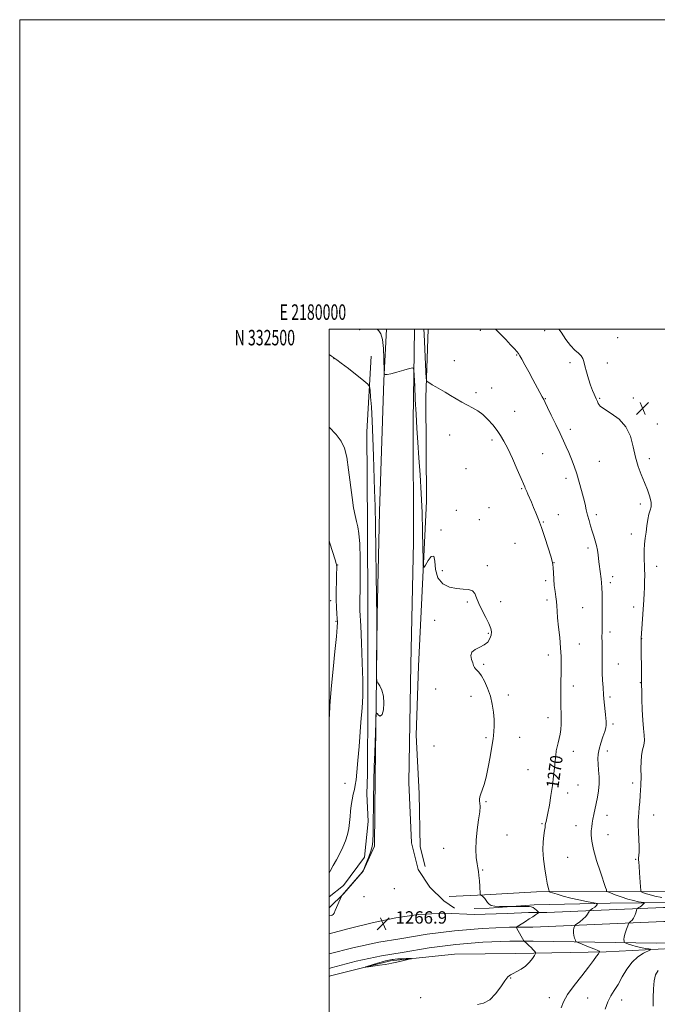
# Model space of a CAD drawing. Extents: x 2179800 to 2182700, y 329800 to 332700.
# Drawn here: x 2179800 to 2180212, y 332064 to 332700 of the extents above; entities that cross this region are included whole.
import ezdxf
from ezdxf.enums import TextEntityAlignment as Align

# ---------------------------------------------------------------- set-up
doc = ezdxf.new("R2010")
doc.units = 0
doc.header["$MEASUREMENT"] = 0
for name, color, linetype, lineweight in [('32000', 7, 'Continuous', 0), ('32001', 7, 'Continuous', 0), ('DTM HARD BREAKLINE', 7, 'Continuous', 0), ('DTM SPOT ELEVATION', 2, 'Continuous', 13), ('INDEX CONTOUR', 41, 'Continuous', 13), ('INDEX CONTOUR LABEL', 244, 'Continuous', 0), ('INTERMEDIATE CONTOUR', 44, 'Continuous', 0), ('INTERMEDIATE CONTOUR DEPRESSION', 44, 'Continuous', 0), ('SPOT ELEVATION', 7, 'Continuous', 0)]:
    doc.layers.add(name, color=color, linetype=linetype, lineweight=lineweight)
doc.styles.add('Style-ITALICS', font='ITALICS.shx')
doc.styles.add('Style-WORKING', font='WORKING.shx')

# ---------------------------------------------------------------- blocks, each defined once
blk = doc.blocks.new('SPOT')
at = {"layer": 'SPOT ELEVATION'}
for p, q in [((-3.91, -3.91), (3.82, 3.81)), ((-1.65, 3.77), (1.72, -3.93))]:
    blk.add_line(p, q, dxfattribs=at)

msp = doc.modelspace()

# ---------------------------------------------------------------- linework, layer by layer
at = {"layer": '32000', "flags": 128}
for points in [[(2179800, 329800), (2182700, 329800), (2182700, 332700), (2179800, 332700), (2179800, 329800)], [(2180000, 330000), (2182500, 330000), (2182500, 332500), (2180000, 332500), (2180000, 330000)]]:
    msp.add_lwpolyline(points, dxfattribs=at)
at = {"layer": 'DTM HARD BREAKLINE'}
for points in [[(2180000, 332125.936, 1265.656), (2180009.38, 332135.22, 1266.05), (2180021.93, 332149.6, 1266.01), (2180029.21, 332165.78, 1266.27), (2180029.79, 332210.33, 1266.27), (2180030.34, 332257.12, 1265.97), (2180031.12, 332314.76, 1266.08), (2180032.54, 332382.15, 1266.68), (2180035.24, 332466.77, 1267.96), (2180036.989, 332500, 1268.268)], [(2180055.237, 332500, 1268.35), (2180054.27, 332440.8, 1267.51), (2180054.49, 332362.21, 1266.35), (2180052.84, 332283.22, 1266.08), (2180051.54, 332206.85, 1266.12), (2180053.14, 332167.95, 1266.05), (2180057.47, 332150.79, 1266.01), (2180065.09, 332139.28, 1266.2), (2180074.19, 332130.41, 1266.57), (2180080.98, 332125.63, 1266.61)], [(2180063.949, 332500, 1270.764), (2180062.42, 332455.84, 1269.76), (2180062.87, 332388.86, 1268.68), (2180059.9, 332326.32, 1267.71), (2180057.82, 332282.13, 1267.26), (2180056.13, 332237.57, 1267.15), (2180058.09, 332199.79, 1267.11), (2180058.89, 332165.37, 1266.88), (2180062.04, 332152.69, 1266.88)], [(2180027.17, 332482.6, 1266.59), (2180024.4, 332433.53, 1265.05), (2180024.77, 332372.91, 1264.61), (2180025.08, 332317.89, 1264.68), (2180025.06, 332258.39, 1264.34), (2180024.88, 332212.35, 1264.68), (2180024.28, 332199.61, 1264.83)], [(2180000, 332132.967, 1264.404), (2180009.29, 332140.3, 1264.91), (2180022.91, 332158.8, 1265.1), (2180025.25, 332181.66, 1264.95), (2180024.28, 332199.61, 1264.83)], [(2180871.87, 332143.5, 1280.57), (2180799.28, 332143.73, 1281.47), (2180722.56, 332144.28, 1282.74), (2180636.87, 332145.1, 1282.4), (2180586.36, 332144.47, 1280.87), (2180534.36, 332144.21, 1280.87), (2180493.96, 332143.34, 1281.84), (2180465.52, 332143.36, 1283.93), (2180424.74, 332143.23, 1285.66), (2180389.55, 332143.92, 1286.03), (2180351.04, 332141.58, 1284.16), (2180306.56, 332138.04, 1282.36), (2180271.4, 332136.86, 1279.78), (2180225.01, 332136.29, 1276.15), (2180178.99, 332136.47, 1271.96), (2180134.09, 332136.29, 1269.57), (2180100.44, 332134.38, 1268.15), (2180077.62, 332133.35, 1266.91)], [(2180865.27, 332137.35, 1279.28), (2180793.8, 332136.48, 1279.54), (2180743.66, 332135.86, 1279.13), (2180681.92, 332134.72, 1277.52), (2180627.65, 332134.81, 1277.14), (2180558.05, 332133.58, 1276.13), (2180494.05, 332133.91, 1276.36), (2180421.45, 332132.64, 1277.74), (2180359.72, 332131.14, 1278.38), (2180285.64, 332129.48, 1276.28), (2180226.5, 332129.5, 1273.62), (2180181.6, 332128.94, 1270.41), (2180132.58, 332127.97, 1268.09), (2180103.42, 332125.74, 1267.9), (2180093.69, 332125.62, 1266.66)], [(2180000, 332109.11, 1267.179), (2180012.15, 332112.46, 1266.99), (2180028.57, 332116.41, 1266.92), (2180043.12, 332119.58, 1266.88), (2180057.7, 332121.63, 1266.99), (2180074.53, 332122.59, 1267.07), (2180093.62, 332121.7, 1267.1), (2180114.95, 332122.34, 1267.7), (2180128.79, 332122.88, 1267.7), (2180140.76, 332123.03, 1268.23), (2180216, 332126.06, 1273.1), (2180310.04, 332126.09, 1278.12), (2180381.41, 332127.72, 1279.09), (2180439.14, 332128.8, 1278.9), (2180510.7, 332128.93, 1277.71), (2180603.83, 332130.45, 1276.92), (2180713.41, 332130.3, 1278.83), (2180786.4, 332131.57, 1278.98)], [(2180000, 332096.155, 1266.908), (2180015.41, 332100.16, 1266.88), (2180032.05, 332103.68, 1266.99), (2180045.67, 332105.98, 1267.17), (2180063.28, 332108.95, 1266.99), (2180081.01, 332111.18, 1267.04), (2180098.81, 332112.65, 1267.32), (2180116.65, 332113.37, 1267.83), (2180131.66, 332113.4, 1268.44), (2180216.2, 332117.06, 1273.3), (2180310.14, 332117.09, 1278.32), (2180381.6, 332118.72, 1279.29), (2180439.23, 332119.8, 1279.1), (2180510.71, 332119.93, 1277.91), (2180603.53, 332119.95, 1277.05), (2180713.54, 332121.3, 1279.03), (2180786.51, 332122.57, 1279.18)], [(2180000, 332086.787, 1266.723), (2180001.4, 332087.22, 1266.71), (2180017.47, 332091.4, 1266.68), (2180033.73, 332094.84, 1266.79), (2180047.17, 332097.11, 1266.97), (2180064.59, 332100.04, 1266.79), (2180081.94, 332102.22, 1266.84), (2180099.36, 332103.67, 1267.12), (2180116.84, 332104.38, 1267.63), (2180131.86, 332104.4, 1268.24), (2180211.6, 332103.14, 1273.32), (2180311.03, 332104.73, 1278.27), (2180384.07, 332106.75, 1279.43), (2180440.12, 332105.95, 1279.2), (2180513.38, 332107.97, 1277.93), (2180604.73, 332109.84, 1277), (2180716.68, 332110.84, 1279.05), (2180787.4, 332111.33, 1279.39)], [(2180289.12, 332099.71, 1277.1), (2180237.83, 332100.58, 1273.81), (2180179.11, 332097.61, 1270.21), (2180120.74, 332096.52, 1267.37), (2180081.07, 332096.03, 1266.25), (2180039.58, 332091.78, 1265.87), (2180000.78, 332081.94, 1266.17), (2180000, 332081.655, 1266.178)]]:
    msp.add_polyline3d(points, dxfattribs=at)
at = {"layer": 'DTM SPOT ELEVATION'}
for p in [(2180019.62, 332499.54, 1267.58), (2180097.63, 332499.12, 1271.6), (2180139.25, 332498.91, 1273.49), (2180186.43, 332494.39, 1274.86), (2180003.03, 332480.82, 1265.97), (2180121.27, 332483.36, 1271.9), (2180080.98, 332479.67, 1270.54), (2180155.6, 332478.21, 1273.68), (2180179.76, 332478.17, 1274.54), (2180105.05, 332461.86, 1270.62), (2180094.91, 332458.85, 1270.25), (2180139.66, 332455.08, 1272.07), (2180174.88, 332455.31, 1274.14), (2180196.61, 332455.55, 1274.63), (2180119.85, 332446.8, 1270.87), (2180155.87, 332435.13, 1272.49), (2180212.02, 332438.73, 1274.4), (2180077.87, 332431.57, 1269.45), (2180105.22, 332428.44, 1269.65), (2180137.92, 332419.41, 1270.91), (2180206.92, 332416.27, 1274.33), (2180088.46, 332409.82, 1269.01), (2180174.64, 332414.57, 1273.23), (2180153.11, 332403.45, 1271.4), (2180124.41, 332396.83, 1269.88), (2180103.37, 332384.64, 1268.82), (2180201.15, 332387.07, 1273.7), (2180082.26, 332382.82, 1268.33), (2180148.15, 332380.17, 1270.69), (2180172.73, 332380.02, 1272.41), (2180097.05, 332376.94, 1268.63), (2180138.44, 332375.37, 1270.1), (2180072.31, 332370.11, 1268.09), (2180195.35, 332367.59, 1273.5), (2180120.2, 332361.64, 1269.12), (2180167.38, 332358.43, 1271.61), (2180005.47, 332347.6, 1262.05), (2180102.33, 332347.09, 1268.23), (2180145.31, 332349, 1270.03), (2180211.69, 332346.66, 1274.54), (2180073.19, 332343.77, 1268.23), (2180183.24, 332339.93, 1272.52), (2180139.97, 332337.38, 1269.71), (2180181.66, 332336.18, 1272.38), (2180000.93, 332324.49, 1261.58), (2180089.3, 332323.66, 1267.86), (2180110.9, 332323.93, 1268.36), (2180140.69, 332324.91, 1269.6), (2180163.82, 332320.02, 1271.02), (2180196.72, 332320.49, 1273.51), (2180004.4, 332311.03, 1261.87), (2180068.25, 332311.74, 1267.7), (2180102.86, 332303.44, 1267.9), (2180181.58, 332304.25, 1272.4), (2180161.58, 332296.56, 1270.89), (2180202.05, 332300.03, 1274.04), (2180141.63, 332289.28, 1269.34), (2180099.83, 332283.33, 1268.14), (2180186.99, 332283.61, 1272.79), (2180201.21, 332271.44, 1273.94), (2180068.93, 332267.45, 1267.38), (2180115.88, 332263.5, 1268.33), (2180157.79, 332269.29, 1270.62), (2180091.74, 332262.56, 1267.59), (2180181.6, 332262.15, 1272.31), (2180141.35, 332248.77, 1269.39), (2180183.43, 332244.77, 1272.3), (2180101.28, 332236.01, 1267.79), (2180123.03, 332236.1, 1268.7), (2180067.73, 332230.49, 1267.22), (2180157.88, 332227.16, 1270.59), (2180179.71, 332227.35, 1272.55), (2180128.46, 332215.33, 1269.11), (2180010.19, 332206.41, 1263.3), (2180196.17, 332206.57, 1273.63), (2180154.06, 332200.17, 1270.51), (2180160.88, 332205.27, 1270.89), (2180101.31, 332194.5, 1268.1), (2180179.67, 332185.75, 1272.66), (2180209.79, 332186.01, 1274.64), (2180137.59, 332180.35, 1269.87), (2180159.58, 332179.06, 1271.26), (2180114.96, 332173, 1268.82), (2180180.17, 332173.28, 1272.82), (2180074.09, 332164.51, 1267.22), (2180154.13, 332158.5, 1270.9), (2180198.04, 332157.36, 1273.82), (2180099.21, 332150.41, 1268.13), (2180042.06, 332138.34, 1266.69), (2180022.54, 332133.27, 1266.79), (2180117.27, 332080.58, 1268.12), (2180059.17, 332067.93, 1267.74), (2180142.24, 332067.78, 1269.36), (2180167.04, 332067.56, 1271.1), (2180189.07, 332066.27, 1272.67)]:
    msp.add_point(p, dxfattribs=at)
at = {"layer": 'INDEX CONTOUR', "elevation": 1270, "flags": 128}
msp.add_lwpolyline([(2180061.197, 332500), (2180061.346, 332496.836), (2180062.5, 332472.412), (2180062.734, 332468.159), (2180063.039, 332466.46), (2180063.676, 332465.859), (2180066.622, 332464.097), (2180068.94, 332462.733), (2180075.014, 332459.195), (2180078.508, 332457.126), (2180082.126, 332454.946), (2180085.76, 332452.788), (2180089.313, 332450.799), (2180092.715, 332449.032), (2180096.018, 332447.1669), (2180099.304, 332444.791), (2180102.6059, 332441.64), (2180105.7541, 332438.045), (2180108.53, 332434.49), (2180110.825, 332431.232), (2180112.977, 332427.629), (2180115.436, 332422.816), (2180118.465, 332416.335), (2180121.59, 332409.372), (2180124.153, 332403.521), (2180125.675, 332399.956), (2180126.405, 332398.162), (2180126.769, 332397.206), (2180127.138, 332396.2739), (2180127.656, 332395.0451), (2180128.408, 332393.3211), (2180130.721, 332388.07), (2180132.126, 332384.805), (2180133.608, 332381.229), (2180135.243, 332377.014), (2180137.143, 332371.736), (2180139.334, 332365.266), (2180141.494, 332358.656), (2180143.2191, 332353.258), (2180144.218, 332349.973), (2180144.659, 332347.919), (2180144.8281, 332345.766), (2180144.971, 332342.5111), (2180145.179, 332338.465), (2180145.502, 332334.265), (2180145.964, 332330.434), (2180146.464, 332327.022), (2180146.873, 332323.964), (2180147.113, 332321.089), (2180147.316, 332317.8), (2180147.667, 332313.398), (2180148.282, 332307.464), (2180149.003, 332300.702), (2180149.605, 332294.102), (2180149.915, 332288.38), (2180149.983, 332283.179), (2180149.913, 332277.87), (2180149.8019, 332272.026), (2180149.71, 332266.026), (2180149.691, 332260.448), (2180149.775, 332255.725), (2180149.902, 332251.702), (2180149.99, 332248.076), (2180149.963, 332244.606), (2180149.7699, 332241.287), (2180149.364, 332238.17), (2180148.732, 332235.29), (2180147.998, 332232.593), (2180147.318, 332230.005), (2180146.808, 332227.408), (2180146.418, 332224.492), (2180146.057, 332220.903), (2180145.637, 332216.3749), (2180145.086, 332210.994), (2180144.337, 332204.932), (2180143.366, 332198.468), (2180142.311, 332192.301), (2180141.354, 332187.238), (2180140.638, 332183.851), (2180140.157, 332181.792), (2180139.867, 332180.481), (2180139.7069, 332179.362), (2180139.551, 332177.978), (2180139.256, 332175.895), (2180138.757, 332172.764), (2180138.288, 332168.565), (2180138.162, 332163.36), (2180138.59, 332157.3411), (2180139.388, 332151.218), (2180140.271, 332145.83), (2180141.004, 332141.831), (2180141.545, 332139.146), (2180141.902, 332137.514), (2180142.171, 332136.65), (2180142.816, 332136.161), (2180144.388, 332135.63), (2180147.29, 332134.736), (2180151.333, 332133.563), (2180156.174, 332132.2921), (2180161.399, 332131.091), (2180166.283, 332130.0729), (2180172.081, 332128.931), (2180172.8779, 332128.743), (2180173.101, 332128.612), (2180173.271, 332128.392), (2180173.262, 332128), (2180172.787, 332127.3691), (2180171.682, 332126.483), (2180170.289, 332125.529), (2180168.387, 332124.294), (2180168.092, 332123.997), (2180167.938, 332123.6), (2180167.675, 332122.892), (2180167.067, 332121.831), (2180165.882, 332120.415), (2180164.021, 332118.704), (2180161.928, 332116.9929), (2180159.196, 332114.862), (2180158.769, 332114.394), (2180158.533, 332113.832), (2180158.215, 332112.859), (2180157.922, 332111.493), (2180157.8571, 332109.836), (2180158.148, 332108.0221), (2180158.641, 332106.309), (2180159.108, 332104.99), (2180159.464, 332104.233), (2180160.193, 332103.723), (2180161.918, 332103.025), (2180164.983, 332101.839), (2180168.6161, 332100.4141), (2180171.762, 332099.138), (2180173.624, 332098.309), (2180174.432, 332097.867), (2180174.674, 332097.663), (2180174.729, 332097.524), (2180174.553, 332097.174), (2180173.995, 332096.315), (2180172.874, 332094.646), (2180170.885, 332091.872), (2180167.693, 332087.6981), (2180163.207, 332082.052), (2180158.315, 332075.751), (2180154.147, 332069.835), (2180151.527, 332065.099), (2180150.041, 332061.372)], dxfattribs=at)
at = {"layer": 'INTERMEDIATE CONTOUR', "flags": 128}
for points, elevation in [([(2180030.982, 332500), (2180032.147, 332498.864), (2180033.462, 332496.932), (2180034.562, 332493.298), (2180035.182, 332487.508), (2180035.4179, 332480.943), (2180035.476, 332472.371), (2180035.557, 332471.202), (2180035.771, 332470.934), (2180036.262, 332470.776), (2180037.4711, 332470.774), (2180039.911, 332471.189), (2180043.807, 332472.164), (2180048.217, 332473.398), (2180051.91, 332474.474), (2180053.975, 332474.886), (2180054.786, 332473.758), (2180055.036, 332470.124), (2180055.301, 332463.409), (2180055.679, 332454.6091), (2180056.148, 332445.114), (2180056.689, 332435.96), (2180057.302, 332426.79), (2180057.993, 332416.891), (2180058.745, 332405.765), (2180059.47, 332393.751), (2180060.059, 332381.399), (2180060.435, 332369.377), (2180060.635, 332358.832), (2180060.727, 332351.028), (2180060.823, 332346.889), (2180061.21, 332345.967), (2180062.218, 332347.471), (2180064.007, 332350.414), (2180066.037, 332353.026), (2180067.597, 332353.3371), (2180068.27, 332350.063), (2180068.8191, 332344.644), (2180070.304, 332339.202), (2180073.466, 332335.428), (2180077.777, 332333.2781), (2180082.393, 332332.276), (2180086.578, 332331.924), (2180090.036, 332331.648), (2180092.579, 332330.851), (2180094.164, 332329.056), (2180095.316, 332326.255), (2180096.705, 332322.56), (2180098.785, 332318.171), (2180101.161, 332313.645), (2180103.222, 332309.628), (2180104.482, 332306.583), (2180104.944, 332304.237), (2180104.736, 332302.13), (2180103.944, 332299.924), (2180102.497, 332297.746), (2180100.287, 332295.8451), (2180097.364, 332294.356), (2180094.422, 332292.973), (2180092.312, 332291.28), (2180091.638, 332289.01), (2180092.001, 332286.496), (2180092.751, 332284.222), (2180093.376, 332282.5511), (2180093.923, 332281.375), (2180094.578, 332280.467), (2180095.502, 332279.558), (2180096.759, 332278.21), (2180098.389, 332275.943), (2180100.3679, 332272.425), (2180102.418, 332267.92), (2180104.198, 332262.844), (2180105.442, 332257.586), (2180106.186, 332252.434), (2180106.541, 332247.652), (2180106.615, 332243.471), (2180106.5011, 332239.986), (2180106.293, 332237.257), (2180106.043, 332235.158), (2180105.657, 332232.806), (2180103.994, 332223.477), (2180102.7371, 332216.801), (2180101.383, 332210.479), (2180100.076, 332205.592), (2180098.927, 332202.07), (2180098.037, 332199.5471), (2180097.483, 332197.686), (2180097.238, 332196.236), (2180097.248, 332194.97), (2180097.425, 332193.587), (2180097.534, 332191.49), (2180097.304, 332188.0091), (2180096.581, 332182.736), (2180095.668, 332176.323), (2180094.982, 332169.685), (2180094.835, 332163.6241), (2180095.106, 332158.483), (2180095.568, 332154.4899), (2180096.032, 332151.694), (2180096.453, 332149.427), (2180096.823, 332146.841), (2180097.136, 332143.3831), (2180097.382, 332139.677), (2180097.654, 332134.959), (2180097.778, 332134.307), (2180098.026, 332134.129), (2180098.4779, 332133.944), (2180099.099, 332133.571), (2180099.825, 332132.907), (2180100.606, 332131.898), (2180101.436, 332130.681), (2180102.321, 332129.442), (2180103.33, 332128.348), (2180104.768, 332127.489), (2180107.004, 332126.933), (2180110.194, 332126.715), (2180113.661, 332126.727), (2180118.16, 332126.885), (2180119.165, 332126.898), (2180125, 332126.768), (2180129.257, 332126.706), (2180130.633, 332126.561), (2180131.816, 332126.136), (2180133.001, 332125.347), (2180134.092, 332124.406), (2180134.922, 332123.603), (2180135.34, 332123.13), (2180135.265, 332122.795), (2180134.63, 332122.31), (2180133.396, 332121.451), (2180131.616, 332120.236), (2180129.369, 332118.748), (2180126.796, 332117.1), (2180122.353, 332114.3211), (2180121.301, 332113.6279), (2180121.027, 332113.172), (2180121.296, 332112.5651), (2180125.852, 332104.582), (2180126.076, 332104.311), (2180126.424, 332104.031), (2180127.051, 332103.543), (2180127.964, 332102.772), (2180129.135, 332101.676), (2180130.496, 332100.276), (2180131.827, 332098.833), (2180132.872, 332097.673), (2180133.409, 332096.974), (2180133.355, 332096.334), (2180132.665, 332095.205), (2180131.316, 332093.2181), (2180129.3789, 332090.727), (2180126.95, 332088.2629), (2180124.1721, 332086.257), (2180121.381, 332084.727), (2180118.966, 332083.586), (2180117.154, 332082.6439), (2180115.551, 332081.294), (2180113.604, 332078.823), (2180110.8941, 332074.852), (2180107.537, 332070.323), (2180103.778, 332066.51), (2180099.859, 332064.345), (2180095.981, 332063.378)], 1268), ([(2180107.585, 332500), (2180110.403, 332497.178), (2180114.195, 332493.249), (2180117.308, 332489.934), (2180119.689, 332487.327), (2180121.354, 332485.439), (2180122.406, 332484.149), (2180123.293, 332482.789), (2180124.547, 332480.558), (2180126.546, 332476.903), (2180129.053, 332472.289), (2180131.676, 332467.428), (2180137.61, 332456.34), (2180138.649, 332454.4269), (2180139.651, 332452.511), (2180141.171, 332449.427), (2180143.577, 332444.4149), (2180146.463, 332438.34), (2180149.233, 332432.473), (2180151.436, 332427.763), (2180153.208, 332423.8741), (2180154.832, 332420.151), (2180156.53, 332416.0491), (2180158.283, 332411.48), (2180160.0121, 332406.467), (2180161.639, 332401.105), (2180163.104, 332395.762), (2180164.35, 332390.879), (2180165.3501, 332386.762), (2180166.204, 332383.184), (2180167.039, 332379.785), (2180167.96, 332376.291), (2180168.958, 332372.7669), (2180169.996, 332369.366), (2180171.032, 332366.191), (2180171.992, 332363.155), (2180172.7949, 332360.123), (2180173.384, 332357.029), (2180173.793, 332354.087), (2180174.298, 332349.673), (2180174.5, 332348.039), (2180175.736, 332338.64), (2180176.059, 332336.071), (2180176.32, 332333.072), (2180176.486, 332328.955), (2180176.539, 332323.348), (2180176.511, 332317.137), (2180176.448, 332311.5271), (2180176.347, 332304.189), (2180176.331, 332301.111), (2180176.343, 332297.497), (2180176.39, 332289.4309), (2180176.399, 332285.565), (2180176.426, 332281.731), (2180176.516, 332277.674), (2180176.701, 332273.207), (2180176.984, 332268.4431), (2180177.357, 332263.564), (2180177.8, 332258.784), (2180178.622, 332250.873), (2180178.8611, 332248.34), (2180178.984, 332246.591), (2180179.028, 332245.26), (2180178.993, 332243.971), (2180178.736, 332242.313), (2180178.078, 332239.867), (2180176.934, 332236.392), (2180175.599, 332232.376), (2180174.459, 332228.484), (2180173.817, 332225.185), (2180173.631, 332222.155), (2180173.774, 332218.872), (2180174.103, 332214.953), (2180174.411, 332210.572), (2180174.473, 332206.042), (2180174.131, 332201.628), (2180173.477, 332197.409), (2180172.672, 332193.418), (2180171.1, 332186.293), (2180170.468, 332183.289), (2180169.998, 332180.69), (2180169.668, 332178.285), (2180169.439, 332175.806), (2180169.339, 332172.93), (2180169.6601, 332169.106), (2180170.764, 332163.729), (2180172.83, 332156.583), (2180175.3, 332149.016), (2180178.685, 332139.125), (2180179.206, 332137.55), (2180179.345, 332137.055), (2180179.424, 332136.543), (2180179.515, 332136.457), (2180180.13, 332136.2), (2180181.7951, 332135.553), (2180184.838, 332134.389), (2180188.784, 332132.957), (2180192.961, 332131.598), (2180196.77, 332130.585), (2180199.906, 332129.913), (2180203.324, 332129.292), (2180203.683, 332129.13), (2180203.522, 332128.887), (2180203.104, 332128.46), (2180202.507, 332127.891), (2180201.763, 332127.257), (2180200.925, 332126.634), (2180200.12, 332126.089), (2180199.493, 332125.686), (2180199.1369, 332125.426), (2180198.917, 332125.052), (2180198.1759, 332122.805), (2180197.504, 332121.022), (2180196.67, 332119.303), (2180195.731, 332117.981), (2180194.831, 332117.068), (2180194.1309, 332116.499), (2180193.726, 332116.142), (2180193.428, 332115.594), (2180192.9851, 332114.387), (2180192.233, 332112.238), (2180191.381, 332109.622), (2180190.729, 332107.202), (2180190.495, 332105.496), (2180190.562, 332104.452), (2180190.73, 332103.875), (2180190.878, 332103.572), (2180191.217, 332103.35), (2180192.035, 332103.022), (2180193.554, 332102.45), (2180195.719, 332101.716), (2180198.405, 332100.954), (2180201.42, 332100.2829), (2180204.312, 332099.746), (2180206.557, 332099.371), (2180207.7061, 332099.133), (2180207.584, 332098.79), (2180203.238, 332096.631), (2180199.577, 332094.314), (2180195.769, 332090.89), (2180192.354, 332086.321), (2180189.359, 332081.2491), (2180186.681, 332076.484), (2180184.237, 332072.582), (2180182.017, 332069.067), (2180180.028, 332065.209), (2180178.343, 332060.482)], 1272), ([(2180148.47, 332500), (2180149.911, 332497.982), (2180153.057, 332493.398), (2180156.023, 332489.423), (2180158.746, 332486.486), (2180161.066, 332484.371), (2180162.797, 332482.702), (2180163.849, 332481.09), (2180164.524, 332479.098), (2180165.222, 332476.276), (2180166.245, 332472.377), (2180167.515, 332467.955), (2180168.856, 332463.768), (2180170.111, 332460.425), (2180171.196, 332457.939), (2180172.625, 332454.972), (2180173.034, 332454.055), (2180173.402, 332453.121), (2180173.945, 332451.906), (2180175.227, 332450.2829), (2180177.894, 332448.165), (2180182.267, 332445.426), (2180187.353, 332441.791), (2180191.83, 332436.95), (2180194.73, 332430.783), (2180196.497, 332423.926), (2180197.928, 332417.207), (2180199.656, 332411.259), (2180201.658, 332405.95), (2180203.748, 332400.953), (2180205.718, 332396.063), (2180207.282, 332391.568), (2180208.135, 332387.876), (2180208.0889, 332385.2), (2180207.438, 332382.971), (2180206.592, 332380.422), (2180205.882, 332376.996), (2180205.31, 332372.959), (2180204.796, 332368.783), (2180204.2929, 332364.833), (2180203.868, 332361.036), (2180203.622, 332357.209), (2180203.615, 332353.215), (2180203.898, 332344.985), (2180203.9449, 332340.929), (2180203.889, 332336.957), (2180203.751, 332333.07), (2180203.549, 332329.208), (2180203.283, 332325.069), (2180201.57, 332300.268), (2180201.563, 332299.9), (2180201.946, 332271.966), (2180201.931, 332271.1469), (2180201.94, 332269.686), (2180201.987, 332266.396), (2180202.098, 332260.801), (2180202.315, 332253.9389), (2180202.686, 332247.227), (2180203.204, 332241.782), (2180203.647, 332237.523), (2180203.741, 332234.066), (2180203.314, 332231.023), (2180202.603, 332227.972), (2180201.951, 332224.484), (2180201.617, 332220.335), (2180201.538, 332216.123), (2180201.593, 332210.4399), (2180201.579, 332208.958), (2180201.524, 332207.389), (2180201.4231, 332205.084), (2180201.268, 332202.053), (2180201.047, 332198.469), (2180200.76, 332194.553), (2180200.44, 332190.706), (2180200.125, 332187.379), (2180199.86, 332184.809), (2180199.6991, 332182.385), (2180199.695, 332179.285), (2180199.872, 332174.978), (2180200.115, 332170.102), (2180200.277, 332165.588), (2180200.255, 332162.168), (2180200.122, 332159.78), (2180199.997, 332158.163), (2180199.975, 332156.96), (2180200.073, 332155.443), (2180200.283, 332152.785), (2180200.587, 332148.528), (2180201.184, 332139.607), (2180201.378, 332137.32), (2180201.751, 332136.361), (2180202.622, 332135.908), (2180204.273, 332135.292), (2180206.846, 332134.459), (2180210.445, 332133.508), (2180215.005, 332132.538)], 1274), ([(2180000, 332483.681), (2180001.431, 332482.59), (2180002.759, 332481.605), (2180003.268, 332481.277), (2180003.734, 332481.009), (2180004.949, 332480.166), (2180007.707, 332478.099), (2180012.4061, 332474.478), (2180022.457, 332466.651), (2180025.038, 332464.525), (2180026.064, 332462.947), (2180026.414, 332460.564), (2180026.805, 332456.237), (2180027.3091, 332449.679), (2180027.835, 332440.819), (2180028.308, 332429.828), (2180028.721, 332417.858), (2180029.407, 332396.008), (2180029.701, 332385.559), (2180029.9781, 332372.995), (2180030.242, 332357.264), (2180030.473, 332340.9691), (2180030.798, 332313.7999), (2180030.802, 332311.288), (2180030.782, 332306.075), (2180030.601, 332279.395), (2180030.604, 332274.729), (2180030.847, 332272.658), (2180031.54, 332271.406), (2180032.772, 332269.495), (2180034.152, 332266.629), (2180035.173, 332262.81), (2180035.443, 332258.23), (2180035.045, 332253.851), (2180034.18, 332250.824), (2180033.056, 332249.938), (2180031.914, 332250.5231), (2180031.001, 332251.545), (2180030.489, 332251.918), (2180030.2459, 332250.345), (2180030.0639, 332245.48), (2180029.447, 332226.284), (2180029.144, 332217.242), (2180028.808, 332208.07), (2180028.8, 332204.182), (2180028.767, 332199.202), (2180028.679, 332191.282), (2180028.541, 332182.156), (2180028.37, 332174.125), (2180028.144, 332168.859), (2180027.714, 332165.503), (2180026.894, 332162.568), (2180025.597, 332158.96), (2180024.128, 332155.1699), (2180022.889, 332152.082), (2180022.104, 332150.259), (2180021.284, 332148.98), (2180019.763, 332147.201), (2180008.341, 332134.227), (2180008.203, 332134.025), (2180007.946, 332133.477), (2180003.877, 332124.167), (2180003.138, 332122.523), (2180002.621, 332121.671), (2180002.05, 332121.266), (2180001.234, 332121.018), (2180000.312, 332120.851), (2180000, 332120.81)], 1266), ([(2180000, 332436.552), (2180004.537, 332431.82), (2180007.87, 332427.494), (2180009.941, 332423.033), (2180011.3461, 332417.134), (2180012.581, 332408.99), (2180014.822, 332391.184), (2180015.82, 332384.502), (2180016.752, 332379.5291), (2180017.638, 332375.681), (2180018.48, 332372.239), (2180019.207, 332367.926), (2180019.729, 332361.326), (2180019.986, 332351.681), (2180020.044, 332340.867), (2180019.999, 332331.417), (2180019.9339, 332325.245), (2180019.884, 332321.787), (2180019.869, 332319.859), (2180019.917, 332318.163), (2180020.384, 332308.316), (2180020.8629, 332297.293), (2180021.375, 332284.388), (2180021.746, 332272.995), (2180021.855, 332265.701), (2180021.778, 332261.862), (2180021.644, 332260.03), (2180021.547, 332258.872), (2180021.285, 332255.271), (2180020.56, 332245.987), (2180019.293, 332230.127), (2180018.563, 332221.261), (2180017.9, 332213.731), (2180017.372, 332208.627), (2180016.89, 332205.248), (2180016.33, 332202.4489), (2180015.614, 332199.309), (2180014.855, 332195.811), (2180014.2159, 332192.162), (2180013.805, 332188.525), (2180013.511, 332184.876), (2180013.17, 332181.1479), (2180012.63, 332177.287), (2180011.783, 332173.309), (2180010.536, 332169.246), (2180008.838, 332165.136), (2180006.823, 332161.05), (2180004.67, 332157.064), (2180002.55, 332153.249), (2180000.599, 332149.658), (2180000, 332148.455)], 1264), ([(2180000, 332363.4669), (2180000.535, 332361.712), (2180003.856, 332350.9651), (2180004.362, 332349.274), (2180004.618, 332348.316), (2180004.716, 332347.881), (2180004.803, 332347.352), (2180004.868, 332346.577), (2180004.887, 332344.9981), (2180004.8301, 332341.955), (2180004.691, 332337.073), (2180004.554, 332331.119), (2180004.525, 332325.145), (2180004.676, 332320.029), (2180004.933, 332315.94), (2180005.186, 332312.874), (2180005.32, 332310.516), (2180005.201, 332307.309), (2180004.689, 332301.387), (2180003.724, 332291.662), (2180002.566, 332280.158), (2180001.552, 332269.676), (2180000.925, 332262.216), (2180000.545, 332256.571), (2180000.174, 332250.727), (2180000, 332248.366)], 1262), ([(2180212.536, 332085.534), (2180210.962, 332082.705), (2180210.1261, 332078.84), (2180209.6149, 332073.571), (2180209.39, 332067.717), (2180209.506, 332062.392)], 1274)]:
    msp.add_lwpolyline(points, dxfattribs=dict(at, elevation=elevation))
at = {"layer": 'INTERMEDIATE CONTOUR DEPRESSION', "elevation": 1266, "flags": 128}
msp.add_lwpolyline([(2180036.1969, 332089.37), (2180032.621, 332088.867), (2180025.367, 332087.871), (2180023.619, 332087.647), (2180023.518, 332087.737), (2180024.977, 332088.217), (2180027.778, 332089.102), (2180031.171, 332090.161), (2180034.274, 332091.101), (2180036.412, 332091.698), (2180037.732, 332092.01), (2180038.587, 332092.163), (2180040.629, 332092.467), (2180041.451, 332092.604), (2180042.637, 332092.758), (2180044.451, 332092.9049), (2180046.998, 332093.029), (2180049.744, 332093.123), (2180051.997, 332093.1861), (2180053.168, 332093.201), (2180053.074, 332093.078), (2180051.635, 332092.715), (2180045.6469, 332091.27), (2180042.652, 332090.561), (2180040.51, 332090.083), (2180038.646, 332089.739), (2180036.1969, 332089.37)], dxfattribs=at)

# ---------------------------------------------------------------- block references
at = {"layer": 'SPOT ELEVATION'}
for p in [(2180202.55, 332448.83, 1274.3), (2180034.889, 332115.743, 1266.915)]:
    msp.add_blockref('SPOT', p, dxfattribs=at)

# ---------------------------------------------------------------- texts
at = {"layer": '32001', "style": 'Style-WORKING', "width": 0.67}
msp.add_text('E 2180000', height=10, dxfattribs=at).set_placement((2179989.5312, 332506), align=Align.CENTER)
msp.add_text('N 332500', height=10, dxfattribs=at).set_placement((2179977.9479, 332499.5), align=Align.TOP_RIGHT)
at = {"layer": 'INDEX CONTOUR LABEL', "style": 'Style-ITALICS', "width": 0.875}
msp.add_text('1270', height=8, rotation=81.7000039, dxfattribs=at).set_placement((2180148.072, 332202.867, 1270))
at = {"layer": 'SPOT ELEVATION', "style": 'Style-ITALICS'}
msp.add_text('1266.9', height=8, dxfattribs=at).set_placement((2180042.889, 332115.743, 1266.915))

doc.saveas('drawing.dxf')
